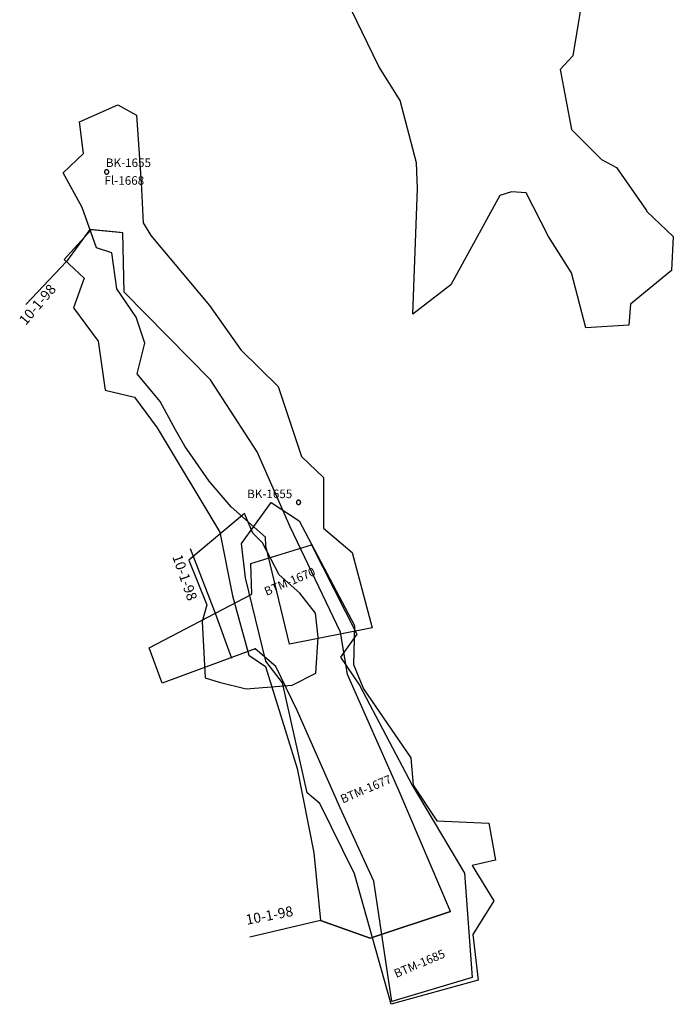
# Model space of a CAD drawing. Extents: x 1159 to 2485, y -9589 to -5430.
# Drawn here: x 2126 to 2279, y -8669 to -8439 of the extents above; entities that cross this region are included whole.
import ezdxf

# ---------------------------------------------------------------- set-up
doc = ezdxf.new("R2010")
doc.units = 0

msp = doc.modelspace()

# ---------------------------------------------------------------- linework, layer by layer
at = {"layer": 'W69LXLIFT', "color": 5}
msp.add_polyline3d([(2258.438, -8428.442, -1775), (2255.394, -8446.928, -1775), (2252.454, -8450.146, -1775), (2255.102, -8464.228, -1775), (2262.101, -8471.216, -1775), (2265.655, -8473.061, -1775), (2272.634, -8483.188, -1775), (2272.708, -8483.409, -1775), (2278.914, -8489.248, -1775), (2278.489, -8497.24, -1775), (2268.885, -8505.096, -1775), (2268.544, -8509.994, -1775), (2258.415, -8510.61, -1775), (2255.086, -8497.786, -1775), (2249.73, -8489.282, -1775), (2244.503, -8479.022, -1775), (2241.066, -8478.803, -1775), (2238.3, -8479.673, -1775), (2226.855, -8500.518, -1775), (2217.942, -8507.429, -1775), (2219.062, -8478.043, -1775), (2218.8, -8471.981, -1775), (2214.977, -8457.419, -1775), (2210.011, -8449.42, -1775), (2201.003, -8430.733, -1775)], dxfattribs=at)
at = {"layer": 'W69LXLIFT', "color": 4}
msp.add_polyline3d([(2183.603, -8561.66, -1655), (2183.473, -8559.648, -1655), (2175.466, -8552.512, -1655), (2170.328, -8546.513, -1655), (2164.648, -8538.326, -1655), (2162.487, -8534.532, -1655), (2158.903, -8527.889, -1655), (2153.455, -8521.363, -1655), (2155.283, -8514.235, -1655), (2153.283, -8508.147, -1655), (2148.714, -8501.511, -1655), (2147.582, -8493.068, -1655), (2143.952, -8491.867, -1655), (2140.614, -8482.484, -1655), (2136.139, -8474.333, -1655), (2140.904, -8469.838, -1655), (2139.997, -8462.422, -1655), (2148.966, -8458.429, -1655), (2153.334, -8460.86, -1655), (2154.411, -8476.711, -1655), (2154.912, -8486.045, -1655), (2156.669, -8489.049, -1655), (2170.379, -8505.407, -1655), (2177.701, -8515.746, -1655), (2186.469, -8524.363, -1655), (2191.946, -8540.721, -1655), (2197.055, -8545.612, -1655), (2197.077, -8557.529, -1655), (2203.796, -8563.217, -1655), (2208.489, -8580.803, -1655), (2189.16, -8584.689, -1655)], close=True, dxfattribs=at)
for points in [[(2146.843, -8474.134, -1655.249), (2146.841, -8474.09, -1655.249), (2146.835, -8474.047, -1655.249), (2146.826, -8474.005, -1655.249), (2146.813, -8473.963, -1655.249), (2146.796, -8473.923, -1655.249), (2146.776, -8473.884, -1655.249), (2146.753, -8473.847, -1655.249), (2146.726, -8473.813, -1655.249), (2146.697, -8473.78, -1655.249), (2146.664, -8473.751, -1655.249), (2146.63, -8473.724, -1655.249), (2146.593, -8473.701, -1655.249), (2146.554, -8473.681, -1655.249), (2146.514, -8473.664, -1655.249), (2146.472, -8473.651, -1655.249), (2146.43, -8473.642, -1655.249), (2146.387, -8473.636, -1655.249), (2146.343, -8473.634, -1655.249), (2146.299, -8473.636, -1655.249), (2146.256, -8473.642, -1655.249), (2146.214, -8473.651, -1655.249), (2146.172, -8473.664, -1655.249), (2146.132, -8473.681, -1655.249), (2146.093, -8473.701, -1655.249), (2146.056, -8473.724, -1655.249), (2146.022, -8473.751, -1655.249), (2145.989, -8473.78, -1655.249), (2145.96, -8473.813, -1655.249), (2145.933, -8473.847, -1655.249), (2145.91, -8473.884, -1655.249), (2145.89, -8473.923, -1655.249), (2145.873, -8473.963, -1655.249), (2145.86, -8474.005, -1655.249), (2145.851, -8474.047, -1655.249), (2145.845, -8474.09, -1655.249), (2145.843, -8474.134, -1655.249), (2145.845, -8474.178, -1655.249), (2145.851, -8474.221, -1655.249), (2145.86, -8474.263, -1655.249), (2145.873, -8474.305, -1655.249), (2145.89, -8474.345, -1655.249), (2145.91, -8474.384, -1655.249), (2145.933, -8474.421, -1655.249), (2145.96, -8474.455, -1655.249), (2145.989, -8474.488, -1655.249), (2146.022, -8474.517, -1655.249), (2146.056, -8474.544, -1655.249), (2146.093, -8474.567, -1655.249), (2146.132, -8474.587, -1655.249), (2146.172, -8474.604, -1655.249), (2146.214, -8474.617, -1655.249), (2146.256, -8474.626, -1655.249), (2146.299, -8474.632, -1655.249), (2146.343, -8474.634, -1655.249), (2146.387, -8474.632, -1655.249), (2146.43, -8474.626, -1655.249), (2146.472, -8474.617, -1655.249), (2146.514, -8474.604, -1655.249), (2146.554, -8474.587, -1655.249), (2146.593, -8474.567, -1655.249), (2146.63, -8474.544, -1655.249), (2146.664, -8474.517, -1655.249), (2146.697, -8474.488, -1655.249), (2146.726, -8474.455, -1655.249), (2146.753, -8474.421, -1655.249), (2146.776, -8474.384, -1655.249), (2146.796, -8474.345, -1655.249), (2146.813, -8474.305, -1655.249), (2146.826, -8474.263, -1655.249), (2146.835, -8474.221, -1655.249), (2146.841, -8474.178, -1655.249), (2146.843, -8474.134, -1655.249)], [(2191.743, -8551.475, -1655.285), (2191.741, -8551.431, -1655.285), (2191.735, -8551.388, -1655.285), (2191.726, -8551.346, -1655.285), (2191.713, -8551.304, -1655.285), (2191.696, -8551.264, -1655.285), (2191.676, -8551.225, -1655.285), (2191.653, -8551.188, -1655.285), (2191.626, -8551.154, -1655.285), (2191.597, -8551.121, -1655.285), (2191.564, -8551.092, -1655.285), (2191.53, -8551.065, -1655.285), (2191.493, -8551.042, -1655.285), (2191.454, -8551.022, -1655.285), (2191.414, -8551.005, -1655.285), (2191.372, -8550.992, -1655.285), (2191.33, -8550.983, -1655.285), (2191.287, -8550.977, -1655.285), (2191.243, -8550.975, -1655.285), (2191.199, -8550.977, -1655.285), (2191.156, -8550.983, -1655.285), (2191.114, -8550.992, -1655.285), (2191.072, -8551.005, -1655.285), (2191.032, -8551.022, -1655.285), (2190.993, -8551.042, -1655.285), (2190.956, -8551.065, -1655.285), (2190.922, -8551.092, -1655.285), (2190.889, -8551.121, -1655.285), (2190.86, -8551.154, -1655.285), (2190.833, -8551.188, -1655.285), (2190.81, -8551.225, -1655.285), (2190.79, -8551.264, -1655.285), (2190.773, -8551.304, -1655.285), (2190.76, -8551.346, -1655.285), (2190.751, -8551.388, -1655.285), (2190.745, -8551.431, -1655.285), (2190.743, -8551.475, -1655.285), (2190.745, -8551.519, -1655.285), (2190.751, -8551.562, -1655.285), (2190.76, -8551.604, -1655.285), (2190.773, -8551.646, -1655.285), (2190.79, -8551.686, -1655.285), (2190.81, -8551.725, -1655.285), (2190.833, -8551.762, -1655.285), (2190.86, -8551.796, -1655.285), (2190.889, -8551.829, -1655.285), (2190.922, -8551.858, -1655.285), (2190.956, -8551.885, -1655.285), (2190.993, -8551.908, -1655.285), (2191.032, -8551.928, -1655.285), (2191.072, -8551.945, -1655.285), (2191.114, -8551.958, -1655.285), (2191.156, -8551.967, -1655.285), (2191.199, -8551.973, -1655.285), (2191.243, -8551.975, -1655.285), (2191.287, -8551.973, -1655.285), (2191.33, -8551.967, -1655.285), (2191.372, -8551.958, -1655.285), (2191.414, -8551.945, -1655.285), (2191.454, -8551.928, -1655.285), (2191.493, -8551.908, -1655.285), (2191.53, -8551.885, -1655.285), (2191.564, -8551.858, -1655.285), (2191.597, -8551.829, -1655.285), (2191.626, -8551.796, -1655.285), (2191.653, -8551.762, -1655.285), (2191.676, -8551.725, -1655.285), (2191.696, -8551.686, -1655.285), (2191.713, -8551.646, -1655.285), (2191.726, -8551.604, -1655.285), (2191.735, -8551.562, -1655.285), (2191.741, -8551.519, -1655.285), (2191.743, -8551.475, -1655.285)]]:
    msp.add_polyline3d(points, dxfattribs=at)
at = {"layer": 'W69LXLIFT', "color": 1}
for points in [[(2149.537, -8488.326, -1643.741), (2142.445, -8487.632, -1655), (2136.952, -8495.106, -1643.742), (2127.419, -8505.165, -1643.742)], [(2175.604, -8588.023, -1629.5), (2171.835, -8577.515, -1629.5), (2165.95, -8562.379, -1629.5)], [(2226.812, -8647.265, -1643.718), (2207.984, -8653.459, -1643.715), (2196.371, -8649.304, -1643.741), (2179.866, -8653.208, -1643.741)]]:
    msp.add_polyline3d(points, dxfattribs=at)
at = {"layer": 'W69LXLIFT', "color": 2}
msp.add_polyline3d([(2179.573, -8587.203, -1642.168), (2183.516, -8589.911, -1642.401), (2190.943, -8613.76, -1643.865), (2194.826, -8633.487, -1643.795), (2196.371, -8649.304, -1643.741), (2207.984, -8653.459, -1643.715), (2226.812, -8647.265, -1643.718), (2214.758, -8619.03, -1643.824), (2202.675, -8591.777, -1643.391), (2201.042, -8581.836, -1642.165), (2189.288, -8557.179, -1643.29), (2181.549, -8539.62, -1643.405), (2170.645, -8522.795, -1643.563), (2150.455, -8502.257, -1643.724), (2150.171, -8488.387, -1643.74), (2142.717, -8487.664, -1643.747), (2136.425, -8494.618, -1643.743), (2141.12, -8498.969, -1643.734), (2138.589, -8505.908, -1643.728), (2144.346, -8513.73, -1643.714), (2145.994, -8525.217, -1643.665), (2152.827, -8526.879, -1643.619), (2158.152, -8534.016, -1643.542), (2172.809, -8558.45, -1643.434), (2175.818, -8573.322, -1642.772)], close=True, dxfattribs=at)
at = {"layer": 'W69LXLIFT', "color": 7}
msp.add_polyline3d([(2178.823, -8569.141, -1643), (2177.932, -8561.127, -1643), (2184.844, -8551.503, -1643), (2191.41, -8555.765, -1643), (2204.326, -8580.264, -1643), (2204.124, -8589.434, -1646), (2206.46, -8595.123, -1647), (2217.521, -8611.269, -1650), (2218.07, -8617.687, -1652), (2223.556, -8625.985, -1655), (2235.79, -8626.571, -1656), (2237.324, -8635.238, -1657), (2231.828, -8636.451, -1657), (2236.916, -8644.707, -1658), (2231.985, -8652.591, -1659), (2233.27, -8663.3, -1660), (2212.887, -8668.95, -1660), (2204.297, -8638.451, -1656), (2196.208, -8621.964, -1651), (2193.226, -8619.453, -1650), (2187.479, -8593.7, -1646), (2183.619, -8588.65, -1643)], close=True, dxfattribs=at)
at = {"layer": 'W69LXLIFT', "color": 24}
msp.add_polyline3d([(2169.416, -8592.553, -1628.709), (2172.634, -8593.525, -1628.709), (2179.001, -8595.112, -1628.709), (2189.713, -8594.237, -1628.709), (2195.284, -8591.463, -1628.709), (2195.827, -8582.997, -1628.709), (2195.223, -8577.375, -1628.709), (2191.553, -8572.73, -1628.709), (2186.675, -8568.453, -1628.709), (2182.834, -8560.946, -1628.709), (2180.54, -8558.684, -1628.709), (2178.6, -8554.099, -1628.709), (2165.612, -8565.017, -1628.709), (2169.78, -8575.431, -1628.709), (2168.696, -8579.372, -1628.709)], close=True, dxfattribs=at)
at = {"layer": 'W69LXLIFT', "color": 6}
msp.add_polyline3d([(2156.256, -8585.497, -1655), (2180.292, -8572.968, -1657), (2180.1, -8565.761, -1657), (2194.253, -8561.375, -1657), (2204.855, -8582.357, -1657), (2201.08, -8587.689, -1657), (2205.504, -8594.219, -1662), (2217.846, -8617.625, -1660), (2230.032, -8638.257, -1670), (2231.828, -8662.674, -1671), (2213.048, -8668.283, -1671), (2208.816, -8640.106, -1670), (2200.947, -8622.933, -1660), (2190.935, -8600.216, -1662), (2185.907, -8589.922, -1657), (2181.092, -8585.771, -1657), (2159.323, -8593.788, -1655)], close=True, dxfattribs=at)
at = {"layer": 'W69LXLIFT', "color": 1}
msp.add_point((2181.092, -8585.771, -1657), dxfattribs=at)

# ---------------------------------------------------------------- texts
at = {"layer": 'W69LXLIFT', "color": 4}
for s, p in [('BK-1655', (2146.167, -8472.982, -1655.249)), ('Fl-1668', (2145.843, -8477.134, -1668.249)), ('BK-1655', (2179.212, -8550.48, -1655.326))]:
    msp.add_text(s, height=2, dxfattribs=at).set_placement(p)
at = {"layer": 'W69LXLIFT', "color": 1}
for rotation, p in [(49.462, (2127.419, -8510.172, 1000)), (-70.601, (2161.668, -8564.167, 1000)), (10.911, (2179.152, -8650.347, 1000))]:
    msp.add_text('10-1-98', height=2.362, rotation=rotation, dxfattribs=at).set_placement(p)
at = {"layer": 'W69LXLIFT', "color": 6}
for s, p in [('BTM-1670', (2183.735, -8573.382, -1670)), ('BTM-1677', (2201.564, -8621.966, -1677)), ('BTM-1685', (2214.099, -8662.807, -1685))]:
    msp.add_text(s, height=2, rotation=23.024, dxfattribs=at).set_placement(p)

doc.saveas('drawing.dxf')
